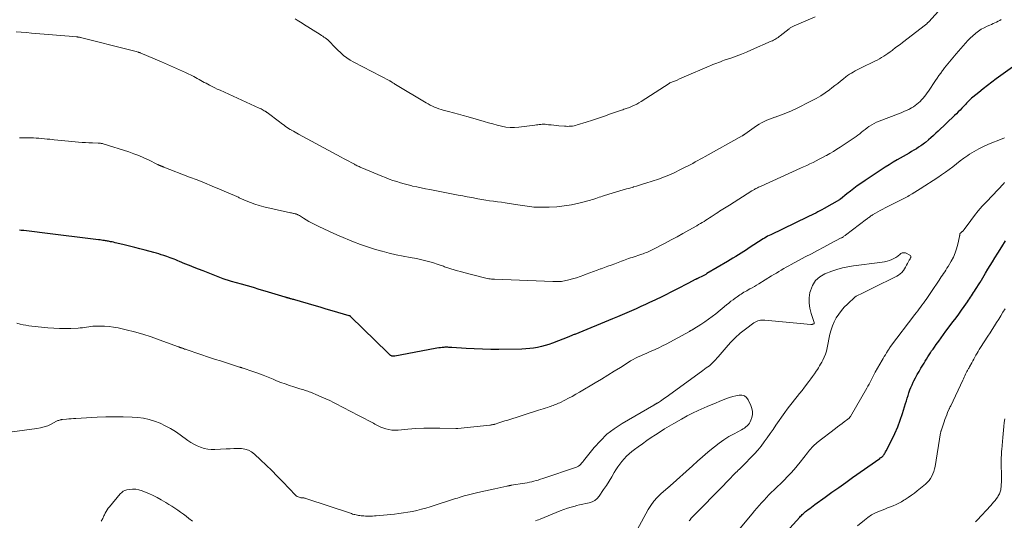
# Model space of a CAD drawing. Units: feet. Extents: x 2005000 to 2010038, y 515000 to 520000.
# Drawn here: x 2007913 to 2008192, y 516301 to 516443 of the extents above; entities that cross this region are included whole.
import ezdxf

# ---------------------------------------------------------------- set-up
doc = ezdxf.new("R2010")
doc.units = ezdxf.units.FT
doc.header["$LTSCALE"] = 100
doc.header["$MEASUREMENT"] = 0
doc.layers.add('CONTOUR INDEX', color=32, linetype='Continuous', lineweight=25)
doc.layers.add('CONTOUR INTERMEDIATE', color=40, linetype='Continuous', lineweight=15)

msp = doc.modelspace()

# ---------------------------------------------------------------- linework, layer by layer
at = {"layer": 'CONTOUR INDEX', "elevation": 920, "flags": 128}
for points in [[(2008195.28, 516430), (2008190, 516426.17), (2008188.74, 516425.24), (2008187.49, 516424.3), (2008186.26, 516423.34), (2008185.04, 516422.37), (2008183.39, 516421.04), (2008183.01, 516420.71), (2008182.63, 516420.38), (2008182.27, 516420.03), (2008181.92, 516419.67), (2008181.57, 516419.31), (2008181.23, 516418.94), (2008180.88, 516418.57), (2008180.54, 516418.2), (2008180.23, 516417.87), (2008179.72, 516417.33), (2008179.21, 516416.81), (2008178.69, 516416.29), (2008178.16, 516415.78), (2008173.55, 516411.4), (2008172.86, 516410.76), (2008172.17, 516410.12), (2008171.46, 516409.49), (2008170.75, 516408.88), (2008169.96, 516408.2), (2008169.63, 516407.93), (2008169.3, 516407.68), (2008168.95, 516407.43), (2008168.6, 516407.19), (2008168, 516406.8), (2008167.35, 516406.39), (2008166.68, 516405.97), (2008166.01, 516405.57), (2008165.34, 516405.18), (2008161.94, 516403.24), (2008160.77, 516402.56), (2008159.62, 516401.87), (2008158.48, 516401.16), (2008157.34, 516400.44), (2008156.21, 516399.7), (2008155.09, 516398.95), (2008153.98, 516398.19), (2008152.87, 516397.43), (2008151.63, 516396.55), (2008150.63, 516395.84), (2008149.64, 516395.11), (2008148.66, 516394.37), (2008147.7, 516393.61), (2008145.82, 516392.11), (2008145.8, 516392.1), (2008145.78, 516392.08), (2008145.76, 516392.07), (2008145.74, 516392.05), (2008145.66, 516392), (2008145.64, 516391.98), (2008145.62, 516391.97), (2008145.6, 516391.96), (2008145.58, 516391.94), (2008141.2, 516389.45), (2008140.61, 516389.12), (2008140.02, 516388.8), (2008139.43, 516388.48), (2008138.83, 516388.17), (2008138.23, 516387.86), (2008137.63, 516387.55), (2008137.03, 516387.26), (2008136.42, 516386.96), (2008126.1, 516382.04), (2008125.65, 516381.82), (2008125.21, 516381.59), (2008124.77, 516381.35), (2008124.34, 516381.1), (2008123.92, 516380.84), (2008123.49, 516380.58), (2008123.08, 516380.31), (2008122.66, 516380.03), (2008120.02, 516378.28), (2008119.26, 516377.78), (2008118.5, 516377.29), (2008117.73, 516376.81), (2008116.95, 516376.33), (2008116.17, 516375.87), (2008115.39, 516375.4), (2008114.61, 516374.93), (2008113.83, 516374.47), (2008108.03, 516371.01), (2008107.85, 516370.9), (2008107.67, 516370.8), (2008107.49, 516370.7), (2008107.31, 516370.6), (2008107.12, 516370.5), (2008106.94, 516370.4), (2008106.75, 516370.31), (2008106.57, 516370.22), (2008105.74, 516369.82), (2008105.61, 516369.76), (2008105.49, 516369.7), (2008105.36, 516369.64), (2008105.23, 516369.58), (2008105.1, 516369.51), (2008104.97, 516369.45), (2008104.84, 516369.38), (2008104.72, 516369.32), (2008102.78, 516368.32), (2008101.68, 516367.76), (2008100.59, 516367.19), (2008099.5, 516366.63), (2008098.4, 516366.06), (2008097.81, 516365.75), (2008096.42, 516365.04), (2008095.02, 516364.34), (2008093.62, 516363.66), (2008092.2, 516363), (2008091.95, 516362.88), (2008090.63, 516362.27), (2008089.3, 516361.67), (2008087.98, 516361.07), (2008086.65, 516360.47), (2008085.32, 516359.89), (2008083.98, 516359.31), (2008082.64, 516358.75), (2008081.29, 516358.19), (2008070.58, 516353.8), (2008070.37, 516353.72), (2008070.16, 516353.63), (2008069.95, 516353.54), (2008069.73, 516353.45), (2008069.52, 516353.36), (2008069.31, 516353.27), (2008069.1, 516353.19), (2008068.89, 516353.1), (2008064.29, 516351.31), (2008063.25, 516350.94), (2008062.19, 516350.6), (2008061.11, 516350.32), (2008060.02, 516350.08), (2008058.93, 516349.89), (2008057.82, 516349.75), (2008056.72, 516349.66), (2008055.6, 516349.62), (2008049.07, 516349.54), (2008046.75, 516349.54), (2008044.43, 516349.58), (2008042.12, 516349.67), (2008039.81, 516349.8), (2008035.74, 516350.07), (2008035.46, 516350.09), (2008035.18, 516350.11), (2008034.9, 516350.12), (2008034.62, 516350.14), (2008034.35, 516350.15), (2008034.07, 516350.16), (2008033.79, 516350.14), (2008033.51, 516350.12), (2008033.05, 516350.08), (2008032.55, 516350.02), (2008032.04, 516349.96), (2008031.54, 516349.88), (2008031.04, 516349.79), (2008019.59, 516347.63), (2008019.45, 516347.61), (2008019.31, 516347.6), (2008019.16, 516347.6), (2008019.02, 516347.6), (2008018.87, 516347.63), (2008018.74, 516347.66), (2008018.61, 516347.71), (2008018.49, 516347.78), (2008018.37, 516347.85), (2008018.26, 516347.94), (2008018.15, 516348.03), (2008018.05, 516348.13), (2008018.02, 516348.16), (2008017.9, 516348.28), (2008017.79, 516348.39), (2008017.67, 516348.51), (2008017.55, 516348.62), (2008007.16, 516358.8), (2008007.11, 516358.85), (2008007.06, 516358.89), (2008007, 516358.93), (2008006.95, 516358.96), (2008006.89, 516359), (2008006.83, 516359.03), (2008006.76, 516359.05), (2008006.7, 516359.07), (2008003.49, 516360.01), (2008001.81, 516360.5), (2008000.14, 516360.98), (2007998.47, 516361.47), (2007996.79, 516361.95), (2007991.22, 516363.57), (2007990.98, 516363.64), (2007990.73, 516363.71), (2007990.49, 516363.77), (2007990.25, 516363.84), (2007990.02, 516363.91), (2007989.89, 516363.94), (2007989.77, 516363.98), (2007989.64, 516364.01), (2007989.52, 516364.05), (2007989.39, 516364.08), (2007989.27, 516364.12), (2007989.15, 516364.16), (2007989.02, 516364.19), (2007988.9, 516364.23), (2007988.78, 516364.27), (2007988.65, 516364.31), (2007988.53, 516364.34), (2007982.89, 516366.04), (2007981.2, 516366.54), (2007979.52, 516367.04), (2007977.83, 516367.53), (2007976.14, 516368.01), (2007973.37, 516368.8), (2007973.07, 516368.89), (2007972.76, 516368.97), (2007972.46, 516369.07), (2007972.16, 516369.16), (2007971.86, 516369.26), (2007971.57, 516369.36), (2007971.27, 516369.47), (2007970.98, 516369.58), (2007965.28, 516371.76), (2007963.99, 516372.26), (2007962.71, 516372.77), (2007961.42, 516373.29), (2007960.14, 516373.81), (2007958.63, 516374.45), (2007958.11, 516374.66), (2007957.59, 516374.87), (2007957.07, 516375.08), (2007956.54, 516375.29), (2007956.5, 516375.31), (2007955.99, 516375.5), (2007955.48, 516375.69), (2007954.97, 516375.87), (2007954.46, 516376.04), (2007954.12, 516376.15), (2007953.43, 516376.37), (2007952.75, 516376.58), (2007952.06, 516376.78), (2007951.36, 516376.98), (2007948.85, 516377.67), (2007947.37, 516378.06), (2007945.89, 516378.45), (2007944.41, 516378.82), (2007942.92, 516379.18)], [(2007942.92, 516379.18), (2007940.83, 516379.67), (2007940.38, 516379.78), (2007939.94, 516379.88), (2007939.5, 516379.97), (2007939.05, 516380.06), (2007938.72, 516380.13), (2007938.44, 516380.18), (2007938.16, 516380.24), (2007937.88, 516380.28), (2007937.6, 516380.33), (2007937.33, 516380.37), (2007936.91, 516380.43), (2007936.49, 516380.5), (2007936.07, 516380.55), (2007935.65, 516380.61), (2007919.71, 516382.59), (2007918.97, 516382.68), (2007918.22, 516382.77), (2007917.47, 516382.86), (2007916.72, 516382.94), (2007915.98, 516383.03), (2007915.23, 516383.11), (2007914.48, 516383.19), (2007913.73, 516383.26), (2007913.23, 516383.31)], [(2008129.6, 516296.85), (2008134.32, 516302.01), (2008134.55, 516302.25), (2008134.77, 516302.49), (2008135, 516302.72), (2008135.24, 516302.95), (2008135.48, 516303.17), (2008135.73, 516303.39), (2008135.98, 516303.6), (2008136.23, 516303.81), (2008136.66, 516304.14), (2008137.14, 516304.51), (2008137.62, 516304.87), (2008138.1, 516305.23), (2008138.59, 516305.58), (2008141.49, 516307.67), (2008143.44, 516309.07), (2008145.38, 516310.46), (2008147.33, 516311.85), (2008149.28, 516313.23), (2008156.97, 516318.67), (2008157.05, 516318.72), (2008157.13, 516318.78), (2008157.21, 516318.83), (2008157.29, 516318.88), (2008157.38, 516318.93), (2008157.46, 516318.98), (2008157.54, 516319.04), (2008157.61, 516319.1), (2008157.67, 516319.15), (2008157.77, 516319.24), (2008157.86, 516319.33), (2008157.95, 516319.43), (2008158.03, 516319.54), (2008158.2, 516319.79), (2008158.35, 516320.03), (2008158.5, 516320.27), (2008158.64, 516320.52), (2008158.77, 516320.77), (2008160.38, 516323.88), (2008161.26, 516325.71), (2008162.08, 516327.57), (2008162.8, 516329.47), (2008163.45, 516331.4), (2008164.31, 516334.19), (2008164.55, 516334.96), (2008164.79, 516335.73), (2008165.03, 516336.5), (2008165.26, 516337.27), (2008165.52, 516338.04), (2008165.8, 516338.79), (2008166.12, 516339.53), (2008166.47, 516340.25), (2008166.66, 516340.63), (2008167.13, 516341.53), (2008167.62, 516342.42), (2008168.12, 516343.3), (2008168.64, 516344.18), (2008169.53, 516345.67), (2008169.88, 516346.24), (2008170.24, 516346.82), (2008170.59, 516347.39), (2008170.95, 516347.96), (2008171.32, 516348.53), (2008171.69, 516349.09), (2008172.07, 516349.65), (2008172.46, 516350.2), (2008173.01, 516350.97), (2008173.69, 516351.91), (2008174.36, 516352.83), (2008175.05, 516353.76), (2008175.74, 516354.68), (2008177.81, 516357.44), (2008178.6, 516358.5), (2008179.38, 516359.56), (2008180.16, 516360.63), (2008180.92, 516361.71), (2008181.84, 516363.02), (2008182.14, 516363.45), (2008182.43, 516363.88), (2008182.72, 516364.31), (2008183.01, 516364.75), (2008183.29, 516365.19), (2008183.57, 516365.63), (2008183.85, 516366.07), (2008184.13, 516366.51), (2008185.33, 516368.4), (2008185.39, 516368.5), (2008185.45, 516368.59), (2008185.51, 516368.69), (2008185.57, 516368.78), (2008185.63, 516368.88), (2008185.68, 516368.98), (2008185.74, 516369.07), (2008185.8, 516369.17), (2008186.98, 516371.14), (2008187.63, 516372.23), (2008188.28, 516373.31), (2008188.94, 516374.38), (2008189.6, 516375.46), (2008190.44, 516376.82), (2008191.53, 516378.57), (2008192.6, 516380.33)]]:
    msp.add_lwpolyline(points, dxfattribs=at)
at = {"layer": 'CONTOUR INTERMEDIATE', "flags": 128}
for points, elevation in [([(2008176.26, 516448.33), (2008170.85, 516442.36), (2008170.75, 516442.25), (2008170.65, 516442.14), (2008170.55, 516442.04), (2008170.45, 516441.94), (2008170.42, 516441.91), (2008170.3, 516441.8), (2008170.18, 516441.69), (2008170.05, 516441.59), (2008169.92, 516441.48), (2008163.4, 516436.49), (2008162.73, 516435.97), (2008162.05, 516435.45), (2008161.37, 516434.94), (2008160.69, 516434.42), (2008160.47, 516434.26), (2008159.89, 516433.84), (2008159.31, 516433.42), (2008158.72, 516433.01), (2008158.12, 516432.61), (2008157.51, 516432.23), (2008156.9, 516431.86), (2008156.27, 516431.52), (2008155.63, 516431.19), (2008151.75, 516429.27), (2008151.18, 516428.99), (2008150.62, 516428.71), (2008150.05, 516428.42), (2008149.49, 516428.13), (2008148.94, 516427.82), (2008148.41, 516427.49), (2008147.89, 516427.13), (2008147.38, 516426.75), (2008146.72, 516426.22), (2008145.89, 516425.57), (2008145.06, 516424.91), (2008144.22, 516424.27), (2008143.38, 516423.62), (2008142.7, 516423.1), (2008141.5, 516422.23), (2008140.26, 516421.41), (2008138.98, 516420.66), (2008137.68, 516419.95), (2008133.23, 516417.73), (2008132.52, 516417.38), (2008131.8, 516417.05), (2008131.07, 516416.74), (2008130.34, 516416.45), (2008129.6, 516416.17), (2008128.85, 516415.89), (2008128.11, 516415.62), (2008127.36, 516415.36), (2008127.3, 516415.34), (2008126.53, 516415.06), (2008125.77, 516414.77), (2008125.01, 516414.45), (2008124.26, 516414.12), (2008123.51, 516413.74), (2008122.79, 516413.35), (2008122.09, 516412.91), (2008121.4, 516412.45), (2008118.75, 516410.54), (2008118.66, 516410.47), (2008118.57, 516410.4), (2008118.47, 516410.34), (2008118.38, 516410.27), (2008118.28, 516410.2), (2008118.19, 516410.14), (2008118.09, 516410.08), (2008117.99, 516410.02), (2008107.52, 516404.19), (2008106.82, 516403.8), (2008106.11, 516403.41), (2008105.4, 516403.02), (2008104.69, 516402.64), (2008103.98, 516402.25), (2008103.27, 516401.87), (2008102.55, 516401.5), (2008101.83, 516401.13), (2008099.98, 516400.18), (2008099.29, 516399.83), (2008098.59, 516399.5), (2008097.89, 516399.18), (2008097.18, 516398.87), (2008096.46, 516398.58), (2008095.74, 516398.3), (2008095.01, 516398.04), (2008094.28, 516397.79), (2008090.67, 516396.62), (2008089.81, 516396.35), (2008088.95, 516396.09), (2008088.09, 516395.83), (2008087.23, 516395.57), (2008087.09, 516395.53), (2008086.16, 516395.26), (2008085.23, 516394.99), (2008084.3, 516394.72), (2008083.37, 516394.44), (2008078.98, 516393.12), (2008078.48, 516392.97), (2008077.99, 516392.81), (2008077.49, 516392.64), (2008077, 516392.47), (2008076.51, 516392.3), (2008076.01, 516392.14), (2008075.51, 516392), (2008075.01, 516391.86), (2008071.76, 516391), (2008069.67, 516390.54), (2008067.57, 516390.17), (2008065.45, 516389.96), (2008063.31, 516389.86), (2008060.32, 516389.82), (2008059.67, 516389.83), (2008059.02, 516389.86), (2008058.37, 516389.93), (2008057.73, 516390.03), (2008057.08, 516390.13), (2008056.44, 516390.24), (2008055.79, 516390.34), (2008055.15, 516390.44), (2008052.02, 516390.91), (2008050.9, 516391.07), (2008049.79, 516391.23), (2008048.68, 516391.37), (2008047.56, 516391.51), (2008046.45, 516391.65), (2008045.34, 516391.81), (2008044.23, 516392), (2008043.12, 516392.2), (2008042.73, 516392.28), (2008041.43, 516392.53), (2008040.13, 516392.78), (2008038.82, 516393.03), (2008037.52, 516393.28), (2008029.51, 516394.82), (2008028.29, 516395.05), (2008027.08, 516395.3), (2008025.87, 516395.56), (2008024.65, 516395.82), (2008024.42, 516395.87), (2008023.33, 516396.13), (2008022.25, 516396.41), (2008021.18, 516396.73), (2008020.12, 516397.07), (2008019.06, 516397.43), (2008018.01, 516397.81), (2008016.97, 516398.21), (2008015.94, 516398.63), (2008010.28, 516400.96), (2008010, 516401.07), (2008009.73, 516401.19), (2008009.46, 516401.32), (2008009.19, 516401.44), (2008008.92, 516401.57), (2008008.65, 516401.7), (2008008.39, 516401.84), (2008008.13, 516401.98), (2008007.23, 516402.48), (2008006.52, 516402.87), (2008005.81, 516403.25), (2008005.1, 516403.64), (2008004.39, 516404.03), (2007992.31, 516410.54), (2007991.84, 516410.8), (2007991.36, 516411.06), (2007990.9, 516411.33), (2007990.43, 516411.59), (2007990.4, 516411.61), (2007989.95, 516411.87), (2007989.51, 516412.15), (2007989.07, 516412.44), (2007988.63, 516412.73), (2007988.21, 516413.03), (2007987.78, 516413.34), (2007987.36, 516413.65), (2007986.94, 516413.97), (2007983.44, 516416.63), (2007983.34, 516416.7), (2007983.24, 516416.78), (2007983.13, 516416.85), (2007983.03, 516416.92), (2007982.93, 516416.98), (2007982.82, 516417.05), (2007982.71, 516417.11), (2007982.61, 516417.17), (2007982.26, 516417.36), (2007981.98, 516417.51), (2007981.7, 516417.65), (2007981.41, 516417.79), (2007981.12, 516417.93), (2007970.07, 516422.96), (2007969.31, 516423.31), (2007968.57, 516423.67), (2007967.82, 516424.04), (2007967.09, 516424.42), (2007966.63, 516424.66), (2007966.12, 516424.93), (2007965.62, 516425.2), (2007965.13, 516425.48), (2007964.63, 516425.76), (2007964.14, 516426.03), (2007963.64, 516426.31), (2007963.13, 516426.57), (2007962.62, 516426.82), (2007960.29, 516427.95), (2007958.61, 516428.75), (2007956.92, 516429.53), (2007955.22, 516430.28), (2007953.51, 516431.02), (2007947.49, 516433.55), (2007947.41, 516433.58), (2007947.33, 516433.61), (2007947.25, 516433.64), (2007947.17, 516433.67), (2007947.09, 516433.7), (2007947.01, 516433.72), (2007946.93, 516433.75), (2007946.85, 516433.77), (2007946.29, 516433.92), (2007945.93, 516434.02), (2007945.57, 516434.12), (2007945.2, 516434.21), (2007944.84, 516434.3), (2007930.59, 516437.89), (2007930.44, 516437.93), (2007930.29, 516437.96), (2007930.14, 516437.99), (2007929.98, 516438.01), (2007929.83, 516438.04), (2007929.68, 516438.06), (2007929.52, 516438.07), (2007929.37, 516438.09), (2007927.32, 516438.28), (2007926.15, 516438.38), (2007924.97, 516438.48), (2007923.79, 516438.58), (2007922.61, 516438.68), (2007916.7, 516439.18), (2007915.24, 516439.29), (2007913.77, 516439.39), (2007912.3, 516439.47)], 928), ([(2008191.42, 516443.04), (2008190.98, 516442.76), (2008190.52, 516442.51), (2008190.06, 516442.27), (2008189.58, 516442.06), (2008189.1, 516441.85), (2008188.63, 516441.63), (2008188.15, 516441.42), (2008187.39, 516441.09), (2008186.56, 516440.69), (2008185.75, 516440.24), (2008184.98, 516439.72), (2008184.23, 516439.16), (2008184.12, 516439.07), (2008183.37, 516438.41), (2008182.63, 516437.73), (2008181.93, 516437.02), (2008181.24, 516436.28), (2008178.6, 516433.26), (2008178.12, 516432.7), (2008177.64, 516432.15), (2008177.17, 516431.59), (2008176.71, 516431.02), (2008176.25, 516430.45), (2008175.8, 516429.88), (2008175.35, 516429.3), (2008174.91, 516428.71), (2008174.77, 516428.52), (2008174.26, 516427.83), (2008173.76, 516427.13), (2008173.27, 516426.43), (2008172.79, 516425.73), (2008170.76, 516422.73), (2008170.4, 516422.21), (2008170.03, 516421.71), (2008169.65, 516421.22), (2008169.26, 516420.73), (2008169.24, 516420.71), (2008168.84, 516420.25), (2008168.42, 516419.81), (2008167.98, 516419.39), (2008167.52, 516419), (2008167.03, 516418.63), (2008166.53, 516418.29), (2008166.01, 516417.98), (2008165.47, 516417.69), (2008165.18, 516417.55), (2008164.47, 516417.22), (2008163.77, 516416.9), (2008163.05, 516416.6), (2008162.33, 516416.32), (2008156.79, 516414.21), (2008156.08, 516413.91), (2008155.4, 516413.58), (2008154.74, 516413.2), (2008154.09, 516412.78), (2008153.91, 516412.66), (2008153.38, 516412.27), (2008152.85, 516411.88), (2008152.33, 516411.47), (2008151.83, 516411.06), (2008151.32, 516410.64), (2008150.8, 516410.24), (2008150.26, 516409.86), (2008149.72, 516409.48), (2008145.77, 516406.87), (2008144.81, 516406.26), (2008143.84, 516405.65), (2008142.86, 516405.07), (2008141.86, 516404.51), (2008141.6, 516404.36), (2008140.73, 516403.89), (2008139.86, 516403.42), (2008138.97, 516402.97), (2008138.08, 516402.53), (2008137.19, 516402.1), (2008136.29, 516401.67), (2008135.39, 516401.25), (2008134.49, 516400.84), (2008123.39, 516395.81), (2008123.13, 516395.7), (2008122.87, 516395.58), (2008122.61, 516395.46), (2008122.35, 516395.34), (2008122.14, 516395.24), (2008121.99, 516395.17), (2008121.84, 516395.1), (2008121.7, 516395.02), (2008121.55, 516394.94), (2008121.46, 516394.89), (2008121.28, 516394.78), (2008121.09, 516394.67), (2008120.91, 516394.56), (2008120.72, 516394.44), (2008114.37, 516390.44), (2008113.91, 516390.14), (2008113.44, 516389.85), (2008112.97, 516389.55), (2008112.51, 516389.25), (2008112.04, 516388.95), (2008111.58, 516388.66), (2008111.11, 516388.35), (2008110.65, 516388.05), (2008109.22, 516387.12), (2008108.72, 516386.79), (2008108.22, 516386.47), (2008107.71, 516386.14), (2008107.2, 516385.82), (2008106.69, 516385.51), (2008106.18, 516385.19), (2008105.66, 516384.89), (2008105.14, 516384.59), (2008102.89, 516383.3), (2008101.23, 516382.37), (2008099.57, 516381.45), (2008097.9, 516380.56), (2008096.22, 516379.67), (2008092.67, 516377.84), (2008092.29, 516377.65), (2008091.91, 516377.46), (2008091.53, 516377.29), (2008091.15, 516377.12), (2008090.76, 516376.96), (2008090.37, 516376.8), (2008089.97, 516376.66), (2008089.57, 516376.52), (2008086.84, 516375.61), (2008086.34, 516375.44), (2008085.84, 516375.26), (2008085.34, 516375.08), (2008084.85, 516374.9), (2008084.35, 516374.72), (2008083.85, 516374.53), (2008083.36, 516374.35), (2008082.86, 516374.16), (2008081.91, 516373.81), (2008080.93, 516373.45), (2008079.96, 516373.09), (2008078.98, 516372.74), (2008078.01, 516372.39), (2008077.91, 516372.35), (2008076.88, 516371.98), (2008075.86, 516371.61), (2008074.83, 516371.22), (2008073.82, 516370.83), (2008073.14, 516370.57), (2008072.09, 516370.19), (2008071.03, 516369.84), (2008069.96, 516369.54), (2008068.87, 516369.27), (2008066.86, 516368.82), (2008066.78, 516368.8), (2008066.69, 516368.79), (2008066.61, 516368.78), (2008066.52, 516368.77), (2008066.44, 516368.77), (2008066.35, 516368.77), (2008066.26, 516368.77), (2008066.18, 516368.77), (2008065.69, 516368.78), (2008065.36, 516368.79), (2008065.03, 516368.8), (2008064.7, 516368.81), (2008064.37, 516368.82), (2008047.84, 516369.42), (2008047.44, 516369.44), (2008047.03, 516369.47), (2008046.62, 516369.52), (2008046.22, 516369.57), (2008045.81, 516369.63), (2008045.41, 516369.7), (2008045.01, 516369.79), (2008044.61, 516369.89), (2008039.14, 516371.32), (2008038.23, 516371.57), (2008037.31, 516371.83), (2008036.4, 516372.1), (2008035.49, 516372.38), (2008034.3, 516372.76), (2008033.99, 516372.86), (2008033.68, 516372.97), (2008033.38, 516373.08), (2008033.07, 516373.19), (2008032.77, 516373.31), (2008032.46, 516373.42), (2008032.15, 516373.52), (2008031.84, 516373.62), (2008030.24, 516374.13), (2008029.12, 516374.46), (2008028, 516374.76), (2008026.86, 516375.02), (2008025.72, 516375.25), (2008023.98, 516375.57), (2008021.96, 516375.96), (2008019.96, 516376.38), (2008017.96, 516376.85), (2008015.97, 516377.34), (2008015.87, 516377.37), (2008013.85, 516377.94), (2008011.85, 516378.56), (2008009.88, 516379.27), (2008007.92, 516380.03), (2008003.79, 516381.75), (2008002.33, 516382.37), (2008000.89, 516383.01), (2007999.46, 516383.68), (2007998.03, 516384.37), (2007996.74, 516385.01), (2007995.98, 516385.41), (2007995.22, 516385.82), (2007994.48, 516386.25), (2007993.75, 516386.7), (2007992.58, 516387.44), (2007992.44, 516387.53), (2007992.29, 516387.61), (2007992.14, 516387.69), (2007991.99, 516387.77), (2007991.83, 516387.84), (2007991.67, 516387.9), (2007991.51, 516387.95), (2007991.34, 516387.99), (2007991.12, 516388.04), (2007990.85, 516388.09), (2007990.57, 516388.15), (2007990.29, 516388.21), (2007990.02, 516388.27), (2007982.45, 516389.95), (2007981.17, 516390.28), (2007979.91, 516390.66), (2007978.67, 516391.12), (2007977.45, 516391.63), (2007975.48, 516392.52), (2007975.26, 516392.63), (2007975.04, 516392.73), (2007974.82, 516392.84), (2007974.61, 516392.96), (2007974.39, 516393.07), (2007974.17, 516393.18), (2007973.95, 516393.28), (2007973.73, 516393.37), (2007969.94, 516394.96), (2007967.82, 516395.83), (2007965.7, 516396.7), (2007963.57, 516397.55), (2007961.43, 516398.38), (2007954.15, 516401.2), (2007954.03, 516401.25), (2007953.91, 516401.29), (2007953.79, 516401.34), (2007953.67, 516401.38), (2007953.55, 516401.43), (2007953.43, 516401.47), (2007953.31, 516401.52), (2007953.2, 516401.56), (2007953.07, 516401.61), (2007952.98, 516401.65), (2007952.89, 516401.68), (2007952.8, 516401.72), (2007952.71, 516401.76), (2007952.62, 516401.8), (2007952.54, 516401.85), (2007952.45, 516401.89), (2007952.36, 516401.93), (2007949.82, 516403.21), (2007948.45, 516403.86), (2007947.06, 516404.46), (2007945.64, 516404.99), (2007944.21, 516405.49), (2007936.92, 516407.79), (2007936.75, 516407.83), (2007936.57, 516407.88), (2007936.4, 516407.91), (2007936.22, 516407.93), (2007936.04, 516407.95), (2007935.86, 516407.96), (2007935.69, 516407.97), (2007935.51, 516407.98), (2007933.92, 516408.03), (2007932.94, 516408.07), (2007931.97, 516408.12), (2007931, 516408.19), (2007930.02, 516408.26), (2007927.11, 516408.52), (2007926.11, 516408.61), (2007925.11, 516408.71), (2007924.1, 516408.82), (2007923.1, 516408.93), (2007922.65, 516408.98), (2007921.88, 516409.07), (2007921.1, 516409.15), (2007920.33, 516409.23), (2007919.55, 516409.3), (2007918.78, 516409.36), (2007918, 516409.4), (2007917.22, 516409.44), (2007916.45, 516409.46), (2007914.94, 516409.49), (2007914.6, 516409.5), (2007914.27, 516409.5), (2007913.94, 516409.51), (2007913.61, 516409.51), (2007913.28, 516409.52)], 924), ([(2008138.65, 516443.75), (2008132.75, 516441.24), (2008132.55, 516441.15), (2008132.36, 516441.06), (2008132.18, 516440.96), (2008131.99, 516440.85), (2008131.81, 516440.73), (2008131.64, 516440.62), (2008131.46, 516440.49), (2008131.3, 516440.36), (2008128.75, 516438.38), (2008128.46, 516438.15), (2008128.16, 516437.94), (2008127.85, 516437.73), (2008127.55, 516437.53), (2008127.23, 516437.34), (2008126.91, 516437.16), (2008126.58, 516437), (2008126.25, 516436.84), (2008120.68, 516434.39), (2008119.24, 516433.77), (2008117.78, 516433.18), (2008116.31, 516432.62), (2008114.83, 516432.09), (2008112.95, 516431.45), (2008112.4, 516431.26), (2008111.86, 516431.06), (2008111.32, 516430.87), (2008110.78, 516430.66), (2008110.24, 516430.45), (2008109.71, 516430.24), (2008109.17, 516430.02), (2008108.64, 516429.79), (2008101.61, 516426.73), (2008100.93, 516426.44), (2008100.25, 516426.15), (2008099.56, 516425.86), (2008098.87, 516425.58), (2008097.54, 516425.05), (2008097.52, 516425.04), (2008097.5, 516425.03), (2008097.48, 516425.02), (2008097.46, 516425.01), (2008097.37, 516424.97), (2008097.35, 516424.96), (2008097.33, 516424.94), (2008097.31, 516424.93), (2008097.29, 516424.92), (2008089.37, 516419.78), (2008088.75, 516419.4), (2008088.12, 516419.05), (2008087.47, 516418.72), (2008086.81, 516418.42), (2008086.1, 516418.11), (2008085.78, 516417.99), (2008085.46, 516417.87), (2008085.14, 516417.76), (2008084.81, 516417.66), (2008084.48, 516417.56), (2008084.15, 516417.46), (2008083.83, 516417.36), (2008083.5, 516417.24), (2008080.72, 516416.26), (2008079.01, 516415.66), (2008077.3, 516415.07), (2008075.58, 516414.51), (2008073.85, 516413.95), (2008071.26, 516413.13), (2008070.83, 516413.01), (2008070.39, 516412.91), (2008069.94, 516412.83), (2008069.49, 516412.78), (2008069.03, 516412.75), (2008068.58, 516412.73), (2008068.13, 516412.74), (2008067.67, 516412.77), (2008066.06, 516412.91), (2008065.34, 516412.98), (2008064.62, 516413.05), (2008063.9, 516413.12), (2008063.18, 516413.2), (2008062.57, 516413.28), (2008062.16, 516413.31), (2008061.75, 516413.33), (2008061.34, 516413.32), (2008060.93, 516413.3), (2008060.52, 516413.26), (2008060.11, 516413.21), (2008059.7, 516413.16), (2008059.29, 516413.11), (2008054.72, 516412.47), (2008053.48, 516412.37), (2008052.24, 516412.37), (2008051.01, 516412.52), (2008049.79, 516412.76), (2008048.57, 516413.09), (2008047.36, 516413.42), (2008046.14, 516413.76), (2008044.93, 516414.1), (2008040.35, 516415.4), (2008038.97, 516415.79), (2008037.59, 516416.18), (2008036.2, 516416.55), (2008034.82, 516416.93), (2008033.32, 516417.32), (2008032.68, 516417.51), (2008032.06, 516417.71), (2008031.44, 516417.94), (2008030.83, 516418.19), (2008030.24, 516418.47), (2008029.65, 516418.76), (2008029.07, 516419.07), (2008028.5, 516419.4), (2008019.83, 516424.57), (2008019.62, 516424.7), (2008019.41, 516424.83), (2008019.2, 516424.96), (2008019, 516425.1), (2008018.72, 516425.29), (2008018.65, 516425.33), (2008018.59, 516425.38), (2008018.52, 516425.42), (2008018.46, 516425.46), (2008018.39, 516425.5), (2008018.32, 516425.54), (2008018.25, 516425.57), (2008018.18, 516425.61), (2008007.94, 516430.92), (2008006.93, 516431.5), (2008005.96, 516432.13), (2008005.04, 516432.85), (2008004.17, 516433.62), (2008003.47, 516434.29), (2008002.98, 516434.77), (2008002.49, 516435.26), (2008002.02, 516435.77), (2008001.55, 516436.28), (2008001.22, 516436.65), (2008000.91, 516436.96), (2008000.59, 516437.26), (2008000.25, 516437.54), (2007999.9, 516437.8), (2007999.53, 516438.04), (2007999.16, 516438.28), (2007998.79, 516438.52), (2007998.42, 516438.75), (2007993.75, 516441.65), (2007993.3, 516441.93), (2007992.85, 516442.22), (2007992.4, 516442.51), (2007991.95, 516442.81), (2007991.39, 516443.19)], 932), ([(2008192.3, 516409.47), (2008191.63, 516409.21), (2008187.8, 516407.69), (2008186.4, 516407.07), (2008185.02, 516406.4), (2008183.7, 516405.63), (2008182.41, 516404.81), (2008181.9, 516404.45), (2008180.82, 516403.69), (2008179.76, 516402.92), (2008178.71, 516402.12), (2008177.68, 516401.31), (2008176.64, 516400.51), (2008175.58, 516399.72), (2008174.5, 516398.97), (2008173.41, 516398.24), (2008168.46, 516395.05), (2008167.69, 516394.57), (2008166.92, 516394.09), (2008166.15, 516393.63), (2008165.36, 516393.17), (2008164.9, 516392.9), (2008164.34, 516392.59), (2008163.78, 516392.28), (2008163.22, 516391.99), (2008162.65, 516391.7), (2008162.09, 516391.42), (2008161.52, 516391.13), (2008160.95, 516390.85), (2008160.38, 516390.56), (2008158.5, 516389.62), (2008157.82, 516389.27), (2008157.14, 516388.91), (2008156.47, 516388.53), (2008155.81, 516388.15), (2008154.96, 516387.63), (2008154.73, 516387.49), (2008154.5, 516387.35), (2008154.28, 516387.2), (2008154.06, 516387.04), (2008153.85, 516386.88), (2008153.63, 516386.73), (2008153.42, 516386.57), (2008153.21, 516386.4), (2008147.3, 516381.91), (2008147.15, 516381.8), (2008147.01, 516381.69), (2008146.85, 516381.58), (2008146.7, 516381.48), (2008146.55, 516381.38), (2008146.39, 516381.28), (2008146.23, 516381.19), (2008146.07, 516381.11), (2008142.88, 516379.44), (2008141.13, 516378.51), (2008139.37, 516377.59), (2008137.62, 516376.66), (2008135.87, 516375.73), (2008131.91, 516373.62), (2008131.2, 516373.23), (2008130.49, 516372.84), (2008129.79, 516372.43), (2008129.09, 516372.02), (2008128.39, 516371.6), (2008127.7, 516371.18), (2008127, 516370.76), (2008126.31, 516370.34), (2008122.73, 516368.16), (2008122.1, 516367.78), (2008121.47, 516367.4), (2008120.83, 516367.03), (2008120.19, 516366.67), (2008119.71, 516366.39), (2008119.31, 516366.17), (2008118.91, 516365.94), (2008118.51, 516365.71), (2008118.12, 516365.47), (2008117.73, 516365.23), (2008117.34, 516364.99), (2008116.96, 516364.73), (2008116.58, 516364.47), (2008116.06, 516364.09), (2008115.43, 516363.63), (2008114.81, 516363.16), (2008114.2, 516362.68), (2008113.59, 516362.19), (2008110.5, 516359.65), (2008109.49, 516358.85), (2008108.46, 516358.08), (2008107.4, 516357.34), (2008106.33, 516356.63), (2008104.29, 516355.34), (2008104.22, 516355.3), (2008104.15, 516355.26), (2008104.07, 516355.22), (2008104, 516355.18), (2008103.89, 516355.12), (2008103.87, 516355.11), (2008103.86, 516355.1), (2008103.84, 516355.1), (2008103.82, 516355.09), (2008103.76, 516355.05), (2008103.74, 516355.04), (2008103.73, 516355.03), (2008103.71, 516355.02), (2008103.69, 516355.01), (2008103.5, 516354.9), (2008103.39, 516354.84), (2008103.28, 516354.78), (2008103.17, 516354.72), (2008103.06, 516354.65), (2008096.49, 516351.07), (2008095.45, 516350.52), (2008094.39, 516349.99), (2008093.31, 516349.49), (2008092.23, 516349.02), (2008091.55, 516348.74), (2008090.8, 516348.42), (2008090.04, 516348.09), (2008089.3, 516347.75), (2008088.56, 516347.41), (2008087.82, 516347.05), (2008087.1, 516346.67), (2008086.39, 516346.26), (2008085.69, 516345.83), (2008083.54, 516344.46), (2008081.77, 516343.34), (2008079.99, 516342.23), (2008078.19, 516341.14), (2008076.39, 516340.06), (2008071.91, 516337.42), (2008070.88, 516336.82), (2008069.84, 516336.24), (2008068.79, 516335.69), (2008067.73, 516335.14), (2008066.32, 516334.44), (2008065.95, 516334.27), (2008065.59, 516334.1), (2008065.22, 516333.94), (2008064.85, 516333.79), (2008064.47, 516333.65), (2008064.09, 516333.52), (2008063.71, 516333.39), (2008063.33, 516333.27), (2008062.84, 516333.12), (2008062.21, 516332.93), (2008061.59, 516332.73), (2008060.96, 516332.53), (2008060.33, 516332.33), (2008051.32, 516329.44), (2008050.75, 516329.26), (2008050.17, 516329.07), (2008049.6, 516328.89), (2008049.03, 516328.7), (2008048.03, 516328.38), (2008047.96, 516328.35), (2008047.88, 516328.33), (2008047.8, 516328.31), (2008047.72, 516328.29), (2008047.65, 516328.27), (2008047.57, 516328.25), (2008047.49, 516328.23), (2008047.41, 516328.22), (2008047.21, 516328.19), (2008047.03, 516328.16), (2008046.85, 516328.13), (2008046.67, 516328.11), (2008046.49, 516328.09), (2008037.49, 516327.1), (2008037.41, 516327.09), (2008037.34, 516327.09), (2008037.27, 516327.09), (2008037.2, 516327.09), (2008037.12, 516327.09), (2008037.05, 516327.09), (2008036.98, 516327.1), (2008036.9, 516327.1), (2008032.37, 516327.24), (2008030.1, 516327.27), (2008027.83, 516327.24), (2008025.56, 516327.13), (2008023.3, 516326.96), (2008020.54, 516326.69), (2008019.66, 516326.66), (2008018.79, 516326.7), (2008017.93, 516326.84), (2008017.08, 516327.04), (2008016.17, 516327.31), (2008015.78, 516327.45), (2008015.4, 516327.6), (2008015.03, 516327.78), (2008014.67, 516327.98), (2008014.31, 516328.2), (2008013.95, 516328.4), (2008013.59, 516328.6), (2008013.22, 516328.8), (2008006.55, 516332.27), (2008005.48, 516332.83), (2008004.4, 516333.38), (2008003.32, 516333.93), (2008002.24, 516334.48), (2008001.15, 516335.02), (2008000.06, 516335.54), (2007998.96, 516336.04), (2007997.84, 516336.52), (2007995.71, 516337.41), (2007995.35, 516337.56), (2007994.98, 516337.7), (2007994.6, 516337.82), (2007994.22, 516337.94), (2007993.84, 516338.05), (2007993.46, 516338.16), (2007993.08, 516338.28), (2007992.7, 516338.39), (2007990.98, 516338.92), (2007989.75, 516339.32), (2007988.53, 516339.74), (2007987.32, 516340.2), (2007986.12, 516340.68), (2007985.14, 516341.09), (2007983.7, 516341.67), (2007982.25, 516342.24), (2007980.8, 516342.77), (2007979.33, 516343.29), (2007976.65, 516344.21), (2007976.52, 516344.25), (2007976.39, 516344.29), (2007976.26, 516344.33), (2007976.14, 516344.37), (2007976.01, 516344.41), (2007975.88, 516344.45), (2007975.75, 516344.49), (2007975.62, 516344.53), (2007973.05, 516345.35), (2007971.64, 516345.8), (2007970.23, 516346.26), (2007968.82, 516346.72), (2007967.42, 516347.18), (2007960.81, 516349.38), (2007960.54, 516349.47), (2007960.27, 516349.56), (2007960.01, 516349.65), (2007959.74, 516349.75), (2007959.39, 516349.87), (2007959.3, 516349.9), (2007959.21, 516349.94), (2007959.12, 516349.97), (2007959.03, 516350), (2007958.94, 516350.03), (2007958.85, 516350.06), (2007958.77, 516350.09), (2007958.68, 516350.12), (2007958.58, 516350.16), (2007958.48, 516350.19), (2007958.39, 516350.23), (2007958.3, 516350.26), (2007952.85, 516352.27), (2007950.53, 516353.07), (2007948.19, 516353.82), (2007945.83, 516354.48), (2007943.45, 516355.08), (2007941.21, 516355.61), (2007939.93, 516355.86), (2007938.65, 516356.04), (2007937.37, 516356.12), (2007936.07, 516356.14), (2007934.68, 516356.11), (2007934.08, 516356.08), (2007933.47, 516356.03), (2007932.88, 516355.96), (2007932.28, 516355.87), (2007931.68, 516355.77), (2007931.08, 516355.69), (2007930.48, 516355.63), (2007929.88, 516355.59), (2007927.83, 516355.48), (2007926.2, 516355.43), (2007924.58, 516355.43), (2007922.95, 516355.52), (2007921.33, 516355.65), (2007916.76, 516356.14), (2007915.92, 516356.24), (2007915.1, 516356.37), (2007914.28, 516356.53), (2007913.46, 516356.71), (2007912.48, 516356.95)], 916), ([(2008114.61, 516295.47), (2008120.83, 516302.99), (2008121.49, 516303.78), (2008122.15, 516304.56), (2008122.82, 516305.33), (2008123.5, 516306.1), (2008124.19, 516306.86), (2008124.89, 516307.6), (2008125.6, 516308.33), (2008126.33, 516309.05), (2008126.96, 516309.67), (2008127.94, 516310.62), (2008128.92, 516311.58), (2008129.89, 516312.54), (2008130.86, 516313.5), (2008131.81, 516314.48), (2008132.74, 516315.48), (2008133.62, 516316.52), (2008134.47, 516317.59), (2008136.48, 516320.22), (2008136.79, 516320.62), (2008137.11, 516321.01), (2008137.43, 516321.4), (2008137.76, 516321.78), (2008138.1, 516322.15), (2008138.46, 516322.5), (2008138.83, 516322.83), (2008139.22, 516323.15), (2008144.42, 516327.1), (2008145.05, 516327.57), (2008145.67, 516328.04), (2008146.3, 516328.51), (2008146.93, 516328.99), (2008147.98, 516329.77), (2008148.08, 516329.85), (2008148.18, 516329.94), (2008148.27, 516330.02), (2008148.37, 516330.12), (2008148.45, 516330.21), (2008148.53, 516330.32), (2008148.61, 516330.42), (2008148.68, 516330.53), (2008153.32, 516338.53), (2008153.64, 516339.09), (2008153.95, 516339.65), (2008154.24, 516340.22), (2008154.53, 516340.79), (2008154.82, 516341.36), (2008155.11, 516341.93), (2008155.42, 516342.5), (2008155.73, 516343.06), (2008157.67, 516346.5), (2008157.96, 516347.01), (2008158.26, 516347.52), (2008158.57, 516348.02), (2008158.88, 516348.53), (2008159.37, 516349.28), (2008159.44, 516349.4), (2008159.52, 516349.52), (2008159.59, 516349.65), (2008159.66, 516349.77), (2008159.73, 516349.88), (2008159.77, 516349.95), (2008159.81, 516350.01), (2008159.85, 516350.07), (2008159.9, 516350.14), (2008159.94, 516350.2), (2008159.98, 516350.26), (2008160.03, 516350.32), (2008160.07, 516350.39), (2008166.92, 516359.39), (2008167.32, 516359.92), (2008167.73, 516360.46), (2008168.14, 516361), (2008168.54, 516361.54), (2008168.95, 516362.09), (2008169.35, 516362.63), (2008169.74, 516363.17), (2008170.12, 516363.71), (2008170.51, 516364.26), (2008170.89, 516364.81), (2008171.26, 516365.36), (2008171.64, 516365.91), (2008173.77, 516369.11), (2008174.09, 516369.6), (2008174.42, 516370.08), (2008174.75, 516370.57), (2008175.08, 516371.05), (2008175.4, 516371.53), (2008175.72, 516372.02), (2008176.03, 516372.52), (2008176.33, 516373.02), (2008177.24, 516374.57), (2008177.83, 516375.7), (2008178.36, 516376.87), (2008178.77, 516378.08), (2008179.1, 516379.32), (2008179.59, 516381.56), (2008179.62, 516381.7), (2008179.64, 516381.85), (2008179.66, 516382), (2008179.67, 516382.15), (2008179.69, 516382.28), (2008179.74, 516382.41), (2008179.82, 516382.52), (2008179.93, 516382.61), (2008180.13, 516382.74), (2008180.23, 516382.82), (2008180.34, 516382.9), (2008180.44, 516382.99), (2008180.53, 516383.08), (2008180.63, 516383.17), (2008180.71, 516383.27), (2008180.8, 516383.37), (2008180.88, 516383.47), (2008182.76, 516386.06), (2008183.81, 516387.44), (2008184.89, 516388.79), (2008186.02, 516390.1), (2008187.18, 516391.38), (2008192.1, 516396.57), (2008192.21, 516396.7), (2008192.32, 516396.84)], 916), ([(2008102.98, 516300.99), (2008103.25, 516301.3), (2008103.6, 516301.69), (2008104.05, 516302.19), (2008104.51, 516302.68), (2008104.98, 516303.17), (2008105.45, 516303.65), (2008107.68, 516305.91), (2008109.22, 516307.47), (2008110.76, 516309.03), (2008112.29, 516310.6), (2008113.82, 516312.18), (2008116.23, 516314.66), (2008116.55, 516314.99), (2008116.88, 516315.31), (2008117.22, 516315.63), (2008117.56, 516315.94), (2008117.9, 516316.26), (2008118.23, 516316.57), (2008118.56, 516316.9), (2008118.89, 516317.23), (2008120.5, 516318.88), (2008121.48, 516319.94), (2008122.44, 516321.03), (2008123.34, 516322.16), (2008124.21, 516323.32), (2008125.06, 516324.49), (2008125.9, 516325.67), (2008126.74, 516326.86), (2008127.57, 516328.04), (2008130.1, 516331.64), (2008130.77, 516332.57), (2008131.44, 516333.48), (2008132.14, 516334.38), (2008132.85, 516335.27), (2008133.57, 516336.15), (2008134.28, 516337.04), (2008134.98, 516337.94), (2008135.67, 516338.84), (2008136.91, 516340.46), (2008137.44, 516341.17), (2008137.97, 516341.89), (2008138.48, 516342.62), (2008138.98, 516343.35), (2008139.3, 516343.83), (2008139.63, 516344.33), (2008139.94, 516344.84), (2008140.24, 516345.36), (2008140.53, 516345.89), (2008140.84, 516346.48), (2008141.24, 516347.33), (2008141.59, 516348.19), (2008141.86, 516349.07), (2008142.09, 516349.98), (2008142.88, 516353.85), (2008143.2, 516355.06), (2008143.59, 516356.24), (2008144.1, 516357.37), (2008144.68, 516358.48), (2008145.37, 516359.53), (2008146.11, 516360.53), (2008146.94, 516361.47), (2008147.83, 516362.35), (2008150.03, 516364.39), (2008150.17, 516364.51), (2008150.32, 516364.62), (2008150.48, 516364.72), (2008150.64, 516364.81), (2008151.86, 516365.41), (2008152.63, 516365.79), (2008153.41, 516366.17), (2008154.18, 516366.55), (2008154.96, 516366.93), (2008161.81, 516370.29), (2008162.33, 516370.6), (2008162.81, 516370.95), (2008163.24, 516371.37), (2008163.62, 516371.83), (2008163.67, 516371.91), (2008163.99, 516372.39), (2008164.3, 516372.87), (2008164.59, 516373.37), (2008164.86, 516373.88), (2008165.33, 516374.79), (2008165.36, 516374.85), (2008165.39, 516374.91), (2008165.43, 516374.96), (2008165.46, 516375.01), (2008165.5, 516375.07), (2008165.53, 516375.12), (2008165.57, 516375.18), (2008165.6, 516375.23), (2008165.72, 516375.44), (2008165.77, 516375.55), (2008165.81, 516375.66), (2008165.81, 516375.78), (2008165.81, 516375.89), (2008165.77, 516376), (2008165.72, 516376.1), (2008165.65, 516376.18), (2008165.55, 516376.24), (2008164.45, 516376.8), (2008164.24, 516376.88), (2008164.02, 516376.93), (2008163.8, 516376.94), (2008163.57, 516376.93), (2008163.34, 516376.87), (2008163.13, 516376.79), (2008162.93, 516376.68), (2008162.74, 516376.54), (2008162.06, 516375.99), (2008161.52, 516375.6), (2008160.96, 516375.25), (2008160.36, 516374.97), (2008159.73, 516374.73), (2008159.7, 516374.72), (2008159.04, 516374.53), (2008158.37, 516374.37), (2008157.7, 516374.24), (2008157.01, 516374.14), (2008149.52, 516373.23), (2008147.95, 516372.97), (2008146.39, 516372.64), (2008144.87, 516372.19), (2008143.36, 516371.66), (2008141.47, 516370.91), (2008140.02, 516370.07), (2008138.81, 516369.02), (2008137.95, 516367.67), (2008137.33, 516366.12), (2008137.22, 516365.66), (2008137, 516364.16), (2008136.95, 516362.66), (2008137.15, 516361.18), (2008137.52, 516359.71), (2008138.4, 516357.13), (2008138.4, 516356.98), (2008138.37, 516356.86), (2008138.28, 516356.76), (2008138.15, 516356.69), (2008137.97, 516356.65), (2008137.79, 516356.63), (2008137.6, 516356.63), (2008137.42, 516356.63), (2008124.47, 516357.82), (2008124.05, 516357.84), (2008123.63, 516357.84), (2008123.22, 516357.79), (2008122.81, 516357.72), (2008122.41, 516357.61), (2008122.02, 516357.46), (2008121.66, 516357.26), (2008121.31, 516357.04), (2008118.94, 516355.28), (2008117.46, 516354.1), (2008116.04, 516352.86), (2008114.71, 516351.52), (2008113.44, 516350.11), (2008111.18, 516347.44), (2008110.87, 516347.07), (2008110.55, 516346.71), (2008110.22, 516346.35), (2008109.9, 516346), (2008109.55, 516345.66), (2008109.2, 516345.33), (2008108.83, 516345.02), (2008108.45, 516344.73), (2008108.3, 516344.62), (2008107.83, 516344.28), (2008107.37, 516343.94), (2008106.9, 516343.6), (2008106.44, 516343.27), (2008096.43, 516335.97), (2008096.04, 516335.68), (2008095.64, 516335.41), (2008095.23, 516335.14), (2008094.82, 516334.87), (2008094.26, 516334.52), (2008094.13, 516334.43), (2008094, 516334.35), (2008093.87, 516334.27), (2008093.73, 516334.19), (2008093.63, 516334.13), (2008093.55, 516334.08), (2008093.47, 516334.03), (2008093.38, 516333.98), (2008093.3, 516333.93), (2008093.22, 516333.89), (2008093.13, 516333.84), (2008093.05, 516333.8), (2008092.96, 516333.75), (2008083.96, 516328.51), (2008081.77, 516327.07), (2008079.7, 516325.48), (2008077.82, 516323.67), (2008076.06, 516321.72), (2008073.07, 516318), (2008072.91, 516317.8), (2008072.75, 516317.59), (2008072.59, 516317.39), (2008072.43, 516317.18), (2008072.37, 516317.1), (2008072.24, 516316.94), (2008072.09, 516316.79), (2008071.94, 516316.65), (2008071.77, 516316.53), (2008071.59, 516316.42), (2008071.41, 516316.32), (2008071.21, 516316.23), (2008071.02, 516316.16), (2008061.49, 516312.93), (2008060.88, 516312.73), (2008060.25, 516312.53), (2008059.63, 516312.36), (2008059, 516312.19), (2008058.37, 516312.03), (2008057.73, 516311.89), (2008057.09, 516311.77), (2008056.45, 516311.65), (2008052.58, 516311.04), (2008052.42, 516311.01), (2008052.26, 516310.99), (2008052.1, 516310.96), (2008051.95, 516310.93), (2008051.79, 516310.9), (2008051.63, 516310.87), (2008051.47, 516310.84), (2008051.32, 516310.8), (2008047.96, 516310.05), (2008046.65, 516309.75), (2008045.33, 516309.45), (2008044.01, 516309.16), (2008042.7, 516308.86), (2008040.89, 516308.44), (2008040.48, 516308.35), (2008040.07, 516308.24), (2008039.67, 516308.13), (2008039.26, 516308.02), (2008038.97, 516307.93), (2008038.42, 516307.77), (2008037.87, 516307.6), (2008037.33, 516307.43), (2008036.78, 516307.26), (2008029.61, 516304.97), (2008028.37, 516304.59), (2008027.12, 516304.24), (2008025.86, 516303.93), (2008024.59, 516303.65), (2008023.32, 516303.41), (2008022.04, 516303.2), (2008020.75, 516303.03), (2008019.46, 516302.89), (2008014.31, 516302.41), (2008013.8, 516302.37), (2008013.3, 516302.34), (2008012.79, 516302.32), (2008012.29, 516302.31), (2008012.25, 516302.31), (2008011.76, 516302.32), (2008011.27, 516302.33), (2008010.79, 516302.36), (2008010.3, 516302.4), (2008010.03, 516302.42), (2008009.68, 516302.46), (2008009.34, 516302.51), (2008008.99, 516302.57), (2008008.65, 516302.64), (2008008.31, 516302.72), (2008007.98, 516302.8), (2008007.64, 516302.9), (2008007.31, 516303.01), (2007994.35, 516307.32), (2007994.16, 516307.38), (2007993.96, 516307.42), (2007993.77, 516307.45), (2007993.57, 516307.46), (2007993.37, 516307.48), (2007993.17, 516307.5), (2007992.98, 516307.53), (2007992.78, 516307.57), (2007992.53, 516307.63), (2007992.23, 516307.73), (2007991.94, 516307.87), (2007991.68, 516308.05), (2007991.43, 516308.26), (2007987.84, 516312), (2007986.28, 516313.6), (2007984.71, 516315.19), (2007983.12, 516316.75), (2007981.51, 516318.3), (2007979.82, 516319.9), (2007978.99, 516320.52), (2007978.11, 516321.01), (2007977.14, 516321.29), (2007976.12, 516321.42), (2007975.05, 516321.44), (2007973.98, 516321.43), (2007972.91, 516321.4), (2007971.83, 516321.36), (2007968.64, 516321.19), (2007967.6, 516321.19), (2007966.58, 516321.29), (2007965.57, 516321.5), (2007964.58, 516321.8), (2007963.62, 516322.2), (2007962.68, 516322.66), (2007961.79, 516323.18), (2007960.92, 516323.77), (2007958.78, 516325.34), (2007957.42, 516326.27), (2007956.02, 516327.14), (2007954.57, 516327.92), (2007953.08, 516328.65), (2007951.55, 516329.24), (2007949.99, 516329.71), (2007948.39, 516330.02), (2007946.76, 516330.21), (2007945.14, 516330.31), (2007942.67, 516330.42), (2007940.21, 516330.47), (2007937.75, 516330.43), (2007935.28, 516330.33), (2007929.2, 516329.97), (2007928.55, 516329.93), (2007927.89, 516329.88), (2007927.24, 516329.83), (2007926.58, 516329.78), (2007925.43, 516329.67), (2007925.35, 516329.66), (2007925.28, 516329.66), (2007925.2, 516329.65), (2007925.12, 516329.64), (2007925.04, 516329.63), (2007924.96, 516329.62), (2007924.89, 516329.6), (2007924.81, 516329.58), (2007924.56, 516329.5), (2007924.36, 516329.43), (2007924.16, 516329.36), (2007923.97, 516329.27), (2007923.78, 516329.18), (2007922.24, 516328.38), (2007921.26, 516327.93), (2007920.26, 516327.56), (2007919.23, 516327.3), (2007918.17, 516327.1), (2007907.62, 516325.74)], 912), ([(2008150.66, 516299.58), (2008152.62, 516301.2), (2008153.62, 516301.95), (2008154.66, 516302.63), (2008155.75, 516303.21), (2008156.89, 516303.72), (2008157.64, 516304.01), (2008158.43, 516304.32), (2008159.22, 516304.63), (2008160.02, 516304.94), (2008160.81, 516305.25), (2008161.59, 516305.59), (2008162.36, 516305.95), (2008163.1, 516306.36), (2008163.83, 516306.79), (2008164.19, 516307.02), (2008165.07, 516307.61), (2008165.94, 516308.21), (2008166.79, 516308.85), (2008167.62, 516309.5), (2008169.96, 516311.4), (2008170.49, 516311.89), (2008170.97, 516312.42), (2008171.38, 516313.01), (2008171.75, 516313.63), (2008172.05, 516314.29), (2008172.3, 516314.97), (2008172.5, 516315.67), (2008172.65, 516316.38), (2008174.23, 516325.93), (2008174.26, 516326.07), (2008174.29, 516326.22), (2008174.33, 516326.36), (2008174.37, 516326.51), (2008175.23, 516329.06), (2008175.46, 516329.72), (2008175.7, 516330.37), (2008175.96, 516331.01), (2008176.22, 516331.65), (2008176.68, 516332.7), (2008176.72, 516332.82), (2008176.77, 516332.93), (2008176.82, 516333.04), (2008176.88, 516333.15), (2008176.93, 516333.26), (2008176.98, 516333.37), (2008177.03, 516333.48), (2008177.08, 516333.59), (2008180.5, 516340.83), (2008180.7, 516341.24), (2008180.9, 516341.66), (2008181.1, 516342.08), (2008181.29, 516342.49), (2008181.48, 516342.89), (2008181.59, 516343.11), (2008181.7, 516343.32), (2008181.81, 516343.53), (2008181.93, 516343.74), (2008182.05, 516343.94), (2008182.17, 516344.15), (2008182.29, 516344.36), (2008182.41, 516344.57), (2008183.05, 516345.72), (2008183.36, 516346.26), (2008183.65, 516346.8), (2008183.95, 516347.35), (2008184.24, 516347.9), (2008184.54, 516348.44), (2008184.84, 516348.98), (2008185.16, 516349.51), (2008185.49, 516350.04), (2008187.6, 516353.29), (2008188.22, 516354.25), (2008188.84, 516355.21), (2008189.45, 516356.18), (2008190.07, 516357.14), (2008190.68, 516358.11), (2008191.29, 516359.08), (2008191.89, 516360.05), (2008192.49, 516361.03)], 924), ([(2008088.22, 516298.44), (2008091.39, 516304.14), (2008092.15, 516305.36), (2008092.99, 516306.53), (2008093.94, 516307.6), (2008094.97, 516308.61), (2008097.01, 516310.42), (2008097.08, 516310.48), (2008097.15, 516310.54), (2008097.22, 516310.59), (2008097.3, 516310.64), (2008097.38, 516310.7), (2008097.45, 516310.75), (2008097.52, 516310.81), (2008097.59, 516310.87), (2008103.91, 516316.57), (2008105.36, 516317.85), (2008106.81, 516319.13), (2008108.29, 516320.38), (2008109.77, 516321.62), (2008110.15, 516321.94), (2008111.48, 516322.97), (2008112.85, 516323.94), (2008114.27, 516324.83), (2008115.74, 516325.65), (2008117.84, 516326.75), (2008118.27, 516327), (2008118.69, 516327.26), (2008119.08, 516327.56), (2008119.46, 516327.87), (2008119.8, 516328.22), (2008120.09, 516328.6), (2008120.31, 516329.03), (2008120.49, 516329.48), (2008120.74, 516330.27), (2008120.9, 516331.13), (2008120.93, 516331.99), (2008120.77, 516332.83), (2008120.49, 516333.66), (2008119.74, 516335.22), (2008119.25, 516335.87), (2008118.66, 516336.34), (2008117.94, 516336.55), (2008117.13, 516336.59), (2008116.22, 516336.41), (2008115.33, 516336.19), (2008114.45, 516335.92), (2008113.59, 516335.6), (2008112.88, 516335.32), (2008111.67, 516334.83), (2008110.47, 516334.34), (2008109.26, 516333.84), (2008108.06, 516333.34), (2008107.19, 516332.97), (2008105.57, 516332.25), (2008103.97, 516331.5), (2008102.4, 516330.68), (2008100.84, 516329.82), (2008098.6, 516328.53), (2008097.31, 516327.77), (2008096.02, 516326.99), (2008094.75, 516326.19), (2008093.49, 516325.38), (2008092.24, 516324.54), (2008091, 516323.69), (2008089.77, 516322.83), (2008088.55, 516321.95), (2008087.51, 516321.19), (2008086.74, 516320.59), (2008085.98, 516319.95), (2008085.27, 516319.27), (2008084.58, 516318.57), (2008083.93, 516317.82), (2008083.32, 516317.05), (2008082.76, 516316.24), (2008082.23, 516315.41), (2008081.78, 516314.65), (2008081.04, 516313.43), (2008080.29, 516312.22), (2008079.53, 516311.01), (2008078.75, 516309.82), (2008077.49, 516307.93), (2008076.91, 516307.26), (2008076.26, 516306.7), (2008075.49, 516306.32), (2008074.64, 516306.06), (2008073.73, 516305.88), (2008072.82, 516305.7), (2008071.92, 516305.49), (2008071.02, 516305.27), (2008070.65, 516305.17), (2008069.58, 516304.87), (2008068.52, 516304.55), (2008067.47, 516304.18), (2008066.43, 516303.78), (2008060.73, 516301.47), (2008060.32, 516301.3), (2008059.9, 516301.15), (2008059.48, 516300.99)], 908), ([(2008184.1, 516300.67), (2008184.57, 516301.16), (2008188.42, 516305.33), (2008188.84, 516305.8), (2008189.25, 516306.28), (2008189.64, 516306.77), (2008190.02, 516307.28), (2008190.4, 516307.8), (2008190.57, 516308.05), (2008190.73, 516308.32), (2008190.87, 516308.59), (2008191, 516308.88), (2008191.1, 516309.17), (2008191.19, 516309.46), (2008191.25, 516309.77), (2008191.3, 516310.07), (2008191.37, 516310.69), (2008191.42, 516311.31), (2008191.46, 516311.93), (2008191.48, 516312.55), (2008191.48, 516313.17), (2008191.4, 516317.73), (2008191.4, 516318.16), (2008191.4, 516318.59), (2008191.41, 516319.02), (2008191.43, 516319.45), (2008191.46, 516319.88), (2008191.48, 516320.31), (2008191.51, 516320.74), (2008191.55, 516321.17), (2008191.84, 516324.54), (2008191.94, 516325.6), (2008192.04, 516326.67), (2008192.15, 516327.73), (2008192.26, 516328.79), (2008192.4, 516329.85)], 928), ([(2007962.23, 516300.87), (2007961.27, 516301.64), (2007960.49, 516302.25), (2007959.7, 516302.85), (2007958.9, 516303.44), (2007958.09, 516304.01), (2007957.28, 516304.57), (2007956.45, 516305.11), (2007955.61, 516305.63), (2007954.76, 516306.14), (2007953.41, 516306.93), (2007952.26, 516307.57), (2007951.09, 516308.17), (2007949.89, 516308.72), (2007948.68, 516309.23), (2007947.97, 516309.51), (2007947.09, 516309.77), (2007946.2, 516309.94), (2007945.3, 516309.95), (2007944.38, 516309.87), (2007943.67, 516309.74), (2007943.13, 516309.58), (2007942.64, 516309.36), (2007942.21, 516309.04), (2007941.81, 516308.66), (2007938.75, 516304.98), (2007938.42, 516304.54), (2007938.1, 516304.09), (2007937.82, 516303.61), (2007937.56, 516303.12), (2007937.32, 516302.63), (2007937.19, 516302.38), (2007937.07, 516302.12), (2007936.95, 516301.87), (2007936.84, 516301.62), (2007936.71, 516301.37), (2007936.58, 516301.13), (2007936.43, 516300.89)], 908)]:
    msp.add_lwpolyline(points, dxfattribs=dict(at, elevation=elevation))

doc.saveas('drawing.dxf')
